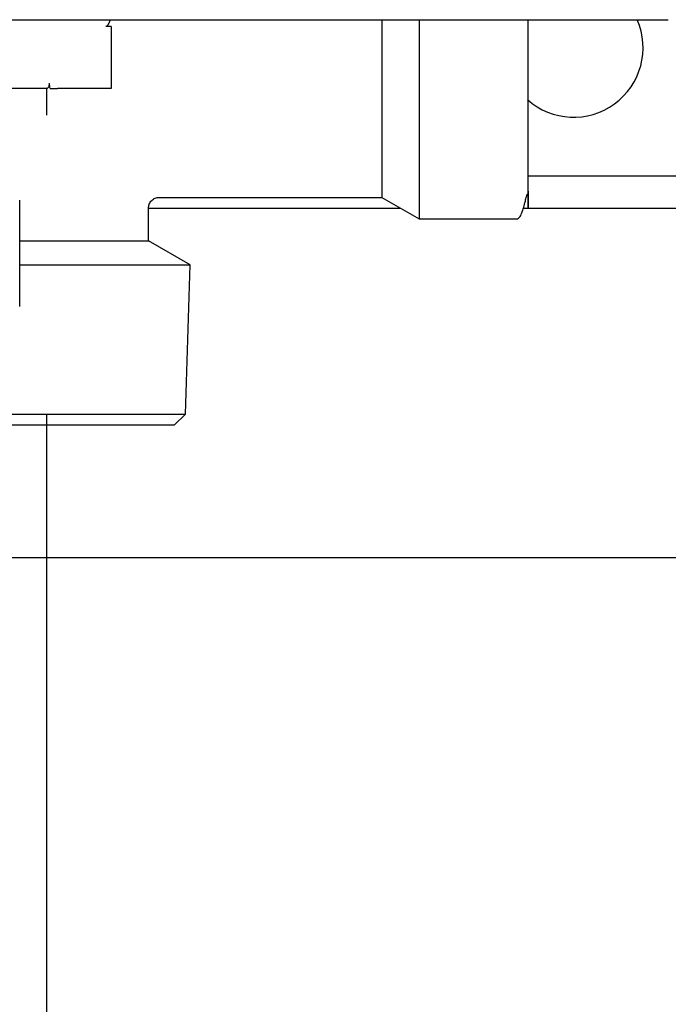
# Model space of a CAD drawing. Units: inches. Extents: x 0.4 to 16.6, y 0.2 to 10.8.
# Drawn here: x 7.4 to 7.7, y 6.2 to 6.5 of the extents above; entities that cross this region are included whole.
import ezdxf
from ezdxf.lldxf.tags import DXFTag

# ---------------------------------------------------------------- set-up
doc = ezdxf.new("R2010")
doc.units = ezdxf.units.IN
doc.header["$MEASUREMENT"] = 0
doc.layers.add('COLD', color=5, linetype='Continuous')
doc.layers.add('CONDENSATE', color=7, linetype='CENTER')
tags = doc.linetypes.add('CENTER', pattern=[0.4, 0.25, -0.05, 0.05, -0.05]).pattern_tags.tags
tags[10:11] = [DXFTag(74, 4), DXFTag(75, 0), DXFTag(340, '0'), DXFTag(46, 1.0), DXFTag(50, 0.0), DXFTag(44, 0.0), DXFTag(45, 0.0)]
tags[8:9] = [DXFTag(74, 4), DXFTag(75, 0), DXFTag(340, '0'), DXFTag(46, 1.0), DXFTag(50, 0.0), DXFTag(44, 0.0), DXFTag(45, 0.0)]
tags[6:7] = [DXFTag(74, 4), DXFTag(75, 0), DXFTag(340, '0'), DXFTag(46, 1.0), DXFTag(50, 0.0), DXFTag(44, 0.0), DXFTag(45, 0.0)]
tags[4:5] = [DXFTag(74, 4), DXFTag(75, 0), DXFTag(340, '0'), DXFTag(46, 1.0), DXFTag(50, 0.0), DXFTag(44, 0.0), DXFTag(45, 0.0)]

msp = doc.modelspace()

# ---------------------------------------------------------------- linework, layer by layer
at = {"color": 7, "linetype": 'Continuous', "lineweight": 25}
for p, q in [((7.29719, 6.53646), (7.6189, 6.53646)), ((7.44525, 6.5341), (7.44328, 6.5341)), ((7.55861, 6.53646), (7.55861, 6.52032)), ((7.44525, 6.52032), (7.44525, 6.51126)), ((7.54498, 6.52032), (7.54498, 6.4711)), ((7.55861, 6.52032), (7.55861, 6.46323)), ((7.42173, 6.51126), (7.40194, 6.51126)), ((7.44525, 6.51126), (7.42557, 6.51126)), ((7.59879, 6.47898), (7.77891, 6.47898)), ((7.41162, 6.4701), (7.41161, 6.4701)), ((7.41162, 6.43089), (7.41162, 6.4701)), ((7.46296, 6.4711), (7.54498, 6.4711)), ((7.54498, 6.4711), (7.55861, 6.46323)), ((7.45903, 6.46717), (7.5518, 6.46717)), ((7.45903, 6.45514), (7.45903, 6.46717)), ((7.59705, 6.46717), (7.78088, 6.46717)), ((7.55861, 6.46323), (7.59486, 6.46323)), ((7.41162, 6.45514), (7.42163, 6.45514)), ((7.42163, 6.45514), (7.45903, 6.45514)), ((7.47434, 6.4463), (7.45903, 6.45514)), ((7.41162, 6.4463), (7.42163, 6.4463)), ((7.42163, 6.4463), (7.47434, 6.4463)), ((7.47266, 6.39118), (7.47434, 6.4463)), ((7.41162, 6.43089), (7.41161, 6.43089)), ((7.38639, 6.39118), (7.42163, 6.39118)), ((7.42163, 6.39118), (7.47266, 6.39118)), ((7.4686, 6.38725), (7.47266, 6.39118)), ((7.38476, 6.38725), (7.42163, 6.38725)), ((7.42163, 6.38725), (7.4686, 6.38725))]:
    msp.add_line(p, q, dxfattribs=at)
msp.add_arc((7.61553, 6.52622), 0.02559, 228.298, 23.8357, dxfattribs=at)
for points, knots in [([(7.44475, 6.53646), (7.44473, 6.53628), (7.44469, 6.53586), (7.4444, 6.53521), (7.44411, 6.53466), (7.44378, 6.5343), (7.44354, 6.53413), (7.44335, 6.5341), (7.44328, 6.5341)], [0, 0, 0, 0, 0.190256, 0.445254, 0.712408, 0.820915, 0.930511, 1, 1, 1, 1]), ([(7.54498, 6.53646), (7.54498, 6.53418), (7.54498, 6.52896), (7.54498, 6.52344), (7.54498, 6.52032)], [0, 0, 0, 0, 0.43534, 1, 1, 1, 1]), ([(7.59879, 6.52032), (7.59879, 6.52267), (7.59879, 6.52768), (7.59879, 6.53314), (7.59879, 6.53604), (7.59879, 6.53646)], [0, 0, 0, 0, 0.430593, 0.917753, 1, 1, 1, 1]), ([(7.6189, 6.53646), (7.6244, 6.53646), (7.62989, 6.53646), (7.64052, 6.53646), (7.64563, 6.53646), (7.65039, 6.53646)], [0, 0, 0, 0, 0.5, 0.5, 1, 1, 1, 1]), ([(7.59879, 6.47342), (7.59879, 6.47097), (7.59879, 6.46911), (7.59879, 6.46707), (7.59879, 6.46689), (7.59879, 6.46827), (7.59879, 6.46982), (7.59879, 6.47423), (7.59879, 6.47708), (7.59879, 6.48346), (7.59879, 6.48699), (7.59879, 6.49414), (7.59879, 6.49777), (7.59879, 6.50479), (7.59879, 6.50818), (7.59879, 6.51456), (7.59879, 6.51755), (7.59879, 6.52032)], [0, 0, 0, 0, 0.125, 0.125, 0.25, 0.25, 0.375, 0.375, 0.5, 0.5, 0.625, 0.625, 0.75, 0.75, 0.875, 0.875, 1, 1, 1, 1]), ([(7.42173, 6.51126), (7.42185, 6.51126), (7.42207, 6.51147), (7.42236, 6.51199), (7.42244, 6.51221), (7.42254, 6.51269), (7.42256, 6.51296), (7.42252, 6.51323)], [0, 0, 0, 0, 0.5, 0.5, 0.75, 0.75, 1, 1, 1, 1]), ([(7.42163, 6.50144), (7.42163, 6.50183), (7.42163, 6.50262), (7.42163, 6.50382), (7.42163, 6.50503), (7.42163, 6.50625), (7.42163, 6.50749), (7.42163, 6.50874), (7.42163, 6.50999), (7.42163, 6.51084), (7.42163, 6.51126)], [0, 0, 0, 0, 0.125355, 0.250404, 0.375249, 0.499992, 0.624736, 0.749584, 0.874638, 1, 1, 1, 1]), ([(7.42283, 6.51126), (7.42319, 6.51126), (7.42362, 6.51126), (7.42455, 6.51126), (7.42506, 6.51126), (7.42557, 6.51126)], [0, 0, 0, 0, 0.5, 0.5, 1, 1, 1, 1]), ([(7.59486, 6.46323), (7.59512, 6.46334), (7.59562, 6.46354), (7.5964, 6.46512), (7.5971, 6.46721), (7.59769, 6.46937), (7.59805, 6.47088), (7.59829, 6.47173), (7.59836, 6.47195), (7.59841, 6.47208), (7.59844, 6.47213), (7.59845, 6.47217), (7.59847, 6.4722), (7.59849, 6.47224), (7.59852, 6.47227), (7.59853, 6.47228), (7.59854, 6.47228), (7.59854, 6.47228)], [0, 0, 0, 0, 0.259022, 0.499983, 0.706132, 0.863227, 0.959651, 0.973331, 0.982855, 0.986276, 0.987749, 0.98913, 0.990489, 0.991899, 0.995127, 0.999227, 1, 1, 1, 1]), ([(7.45903, 6.46717), (7.45908, 6.46766), (7.45916, 6.46842), (7.45966, 6.46934), (7.46016, 6.46997), (7.46079, 6.47048), (7.46171, 6.47097), (7.46247, 6.47105), (7.46297, 6.4711)], [0, 0, 0, 0, 0.239457, 0.368361, 0.5, 0.631639, 0.760543, 1, 1, 1, 1])]:
    msp.add_open_spline(points, degree=3, knots=knots, dxfattribs=at)
for points in [[(7.44525, 6.5341), (7.44525, 6.52951), (7.44525, 6.52482), (7.44525, 6.52032)], [(7.42283, 6.51126), (7.4227, 6.51191), (7.4226, 6.51257), (7.42252, 6.51323)]]:
    msp.add_open_spline(points, degree=3, dxfattribs=at)
at = {"layer": 'COLD'}
msp.add_line((7.42163, 6.01368), (7.42163, 6.39118), dxfattribs=at)
at = {"layer": 'CONDENSATE'}
msp.add_line((6.68639, 6.33836), (14.14971, 6.33836), dxfattribs=at)

doc.saveas('drawing.dxf')
